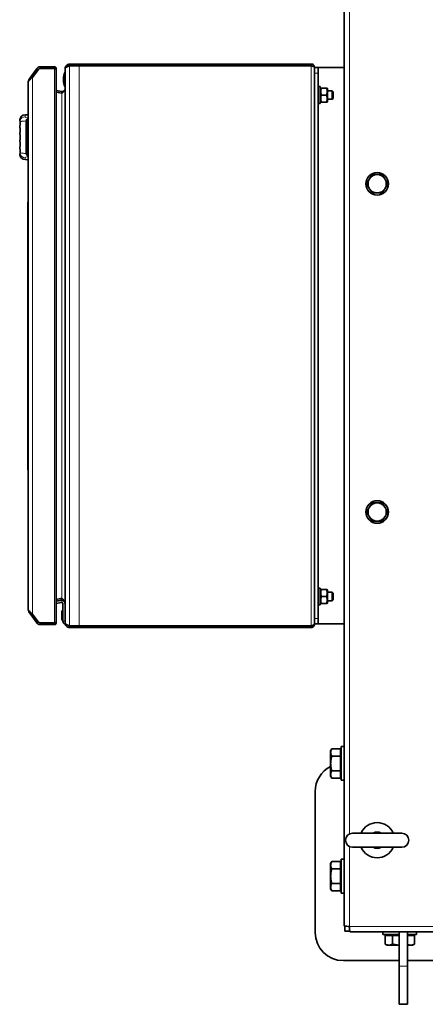
# Model space of a CAD drawing. Units: millimetres. Extents: x 83 to 8128, y -350 to 5992.
# Drawn here: x 2077 to 2365, y -350 to 349 of the extents above; entities that cross this region are included whole.
import ezdxf

# ---------------------------------------------------------------- set-up
doc = ezdxf.new("R2010")
doc.units = ezdxf.units.MM
doc.layers.add('Widoczne (ISO)', color=1, linetype='Continuous', lineweight=35)
doc.layers.add('Widoczne wąskie (ISO)', color=3, linetype='Continuous', lineweight=9)

msp = doc.modelspace()

# ---------------------------------------------------------------- linework, layer by layer
at = {"layer": 'Widoczne (ISO)'}
for p, q in [((2307.42, -294.43), (2307.42, 992.04)), ((2091.93, 315.37), (2101.96, 315.37)), ((2101.96, 315.37), (2101.96, 314.17)), ((2112.67, 317.31), (2112.67, 316.11)), ((2112.67, 317.31), (2119.47, 317.31)), ((2119.47, 316.11), (2112.67, 316.11)), ((2119.47, 317.31), (2284.07, 317.31)), ((2284.07, 316.11), (2119.47, 316.11)), ((2284.07, 317.31), (2284.07, 316.11)), ((2286.47, 314.91), (2286.47, -80.29)), ((2288.97, 314.81), (2286.47, 314.81)), ((2289.09, 314.81), (2288.97, 314.81)), ((2288.97, 310.81), (2288.97, 314.81)), ((2307.42, 314.81), (2289.09, 314.81)), ((2086.46, 309.94), (2083.84, 306.2)), ((2086.46, 309.94), (2089.31, 314.01)), ((2086.46, 307.85), (2090.29, 313.32)), ((2087.45, 309.25), (2086.46, 309.94)), ((2101.96, 314.17), (2091.93, 314.17)), ((2103.26, 313.28), (2103.26, -78.54)), ((2109.27, 301.31), (2109.27, 311.31)), ((2109.47, 311.31), (2109.27, 311.31)), ((2109.47, 314.11), (2109.47, -79.49)), ((2288.97, 310.81), (2288.97, -76.19)), ((2083.26, 304.36), (2083.26, -69.62)), ((2084.23, 305.92), (2083.84, 306.2)), ((2108.27, 305.56), (2108.27, 307.06)), ((2109.27, 301.31), (2109.47, 301.31)), ((2288.97, 301.31), (2290.57, 301.31)), ((2290.57, 301.31), (2290.57, 289.31)), ((2107.09, 297.77), (2103.26, 298.51)), ((2103.26, 297.33), (2107.09, 296.59)), ((2107.09, 297.77), (2106.87, 296.63)), ((2290.57, 299.76), (2290.89, 300.31)), ((2290.89, 300.31), (2291.34, 300.31)), ((2295.01, 300.31), (2291.34, 300.31)), ((2295.01, 295.31), (2291.34, 295.31)), ((2295.01, 300.31), (2295.45, 300.31)), ((2295.77, 299.76), (2295.45, 300.31)), ((2295.77, 290.86), (2295.77, 299.76)), ((2295.77, 298.31), (2299.06, 298.31)), ((2299.06, 292.31), (2299.06, 298.31)), ((2299.67, 297.69), (2299.06, 298.31)), ((2299.67, 297.69), (2299.67, 292.92)), ((2288.97, 289.31), (2290.57, 289.31)), ((2290.57, 290.86), (2290.89, 290.31)), ((2291.34, 290.31), (2290.89, 290.31)), ((2295.01, 290.31), (2291.34, 290.31)), ((2295.45, 290.31), (2295.01, 290.31)), ((2295.77, 290.86), (2295.45, 290.31)), ((2295.77, 292.31), (2299.06, 292.31)), ((2299.67, 292.92), (2299.06, 292.31)), ((2081.12, 281.3), (2083.26, 281.37)), ((2077.28, 272.81), (2077.28, 272.81)), ((2077.47, 277.25), (2077.47, 277.25)), ((2077.5, 273.72), (2077.5, 273.72)), ((2077.61, 276.4), (2077.61, 276.4)), ((2077.61, 271.43), (2077.59, 271.43)), ((2077.6, 271.37), (2077.61, 271.37)), ((2077.59, 259.32), (2077.59, 259.32)), ((2077.59, 259.32), (2077.61, 259.32)), ((2077.6, 259.37), (2077.6, 259.37)), ((2077.6, 259.37), (2077.61, 259.37)), ((2077.49, 257.02), (2077.49, 257.02)), ((2081.12, 249.45), (2083.26, 249.37)), ((2083.16, 214.32), (2083.16, 219.32)), ((2083.26, 219.32), (2083.16, 219.32)), ((2083.16, 34.32), (2083.16, 214.32)), ((2083.06, 197.4), (2083.06, 194.4)), ((2083.16, 197.4), (2083.06, 197.4)), ((2083.16, 196.36), (2083.06, 196.36)), ((2083.06, 174), (2083.06, 194.4)), ((2083.16, 180.68), (2083.06, 180.68)), ((2083.06, 174), (2083.06, 171.15)), ((2083.16, 173.15), (2083.06, 173.15)), ((2083.06, 171.15), (2083.06, 168.22)), ((2083.16, 169.15), (2083.06, 169.15)), ((2083.06, 166.98), (2083.06, 168.22)), ((2083.16, 167.23), (2083.06, 167.23)), ((2083.06, 165.63), (2083.06, 166.98)), ((2083.06, 164.39), (2083.06, 165.63)), ((2083.06, 164.39), (2083.06, 163.52)), ((2083.06, 162.15), (2083.06, 163.52)), ((2083.06, 161.23), (2083.06, 162.15)), ((2083.16, 161.65), (2083.06, 161.65)), ((2083.06, 161.23), (2083.06, 157.73)), ((2083.16, 158.29), (2083.06, 158.29)), ((2083.06, 157.73), (2083.06, 154.88)), ((2083.16, 156.85), (2083.06, 156.85)), ((2083.16, 155.68), (2083.06, 155.68)), ((2083.06, 147), (2083.06, 154.88)), ((2083.06, 147), (2083.06, 144.15)), ((2083.16, 145.82), (2083.06, 145.82)), ((2083.16, 144.46), (2083.06, 144.46)), ((2083.06, 144.15), (2083.06, 141.22)), ((2083.16, 142.74), (2083.06, 142.74)), ((2083.06, 139.98), (2083.06, 141.22)), ((2083.16, 140.23), (2083.06, 140.23)), ((2083.16, 140.15), (2083.06, 140.15)), ((2083.06, 138.63), (2083.06, 139.98)), ((2083.06, 137.39), (2083.06, 138.63)), ((2083.06, 137.39), (2083.06, 136.83)), ((2083.06, 136.75), (2083.06, 136.83)), ((2083.06, 135.13), (2083.06, 136.75)), ((2083.06, 133.52), (2083.06, 135.13)), ((2083.16, 134.73), (2083.06, 134.73)), ((2083.06, 133.49), (2083.06, 133.52)), ((2083.06, 133.49), (2083.06, 130.73)), ((2083.06, 130.73), (2083.06, 127.88)), ((2083.16, 130.58), (2083.06, 130.58)), ((2083.16, 129.06), (2083.06, 129.06)), ((2083.06, 120), (2083.06, 127.88)), ((2083.06, 120), (2083.06, 117.15)), ((2083.06, 117.15), (2083.06, 114.22)), ((2083.06, 112.98), (2083.06, 114.22)), ((2083.16, 114.22), (2083.06, 114.22)), ((2083.06, 111.63), (2083.06, 112.98)), ((2083.16, 112.98), (2083.06, 112.98)), ((2083.16, 112.32), (2083.06, 112.32)), ((2083.06, 110.39), (2083.06, 111.63)), ((2083.16, 111.63), (2083.06, 111.63)), ((2083.06, 110.39), (2083.06, 109.78)), ((2083.06, 109.72), (2083.06, 109.78)), ((2083.06, 108.16), (2083.06, 109.72)), ((2083.06, 106.68), (2083.06, 108.16)), ((2083.16, 107.97), (2083.06, 107.97)), ((2083.06, 106.47), (2083.06, 106.68)), ((2083.06, 106.47), (2083.06, 103.73)), ((2083.06, 103.73), (2083.06, 100.88)), ((2083.16, 103.58), (2083.06, 103.58)), ((2083.16, 103.44), (2083.06, 103.44)), ((2083.06, 93), (2083.06, 100.88)), ((2083.06, 93), (2083.06, 90.15)), ((2083.16, 92.15), (2083.06, 92.15)), ((2083.06, 90.15), (2083.06, 87.22)), ((2083.16, 88.15), (2083.06, 88.15)), ((2083.06, 85.98), (2083.06, 87.22)), ((2083.16, 86.23), (2083.06, 86.23)), ((2083.06, 84.63), (2083.06, 85.98)), ((2083.06, 83.39), (2083.06, 84.63)), ((2083.06, 83.39), (2083.06, 82.86)), ((2083.06, 80.83), (2083.06, 82.86)), ((2083.06, 79.86), (2083.06, 80.83)), ((2083.16, 80.65), (2083.06, 80.65)), ((2083.06, 79.36), (2083.06, 79.86)), ((2083.06, 79.36), (2083.06, 76.73)), ((2083.06, 76.73), (2083.06, 73.88)), ((2083.06, 53.35), (2083.06, 73.88)), ((2083.16, 67.07), (2083.06, 67.07)), ((2083.16, 63.62), (2083.06, 63.62)), ((2083.16, 62.07), (2083.06, 62.07)), ((2083.06, 53.35), (2083.06, 50.35)), ((2083.16, 53.35), (2083.06, 53.35)), ((2083.16, 50.35), (2083.06, 50.35)), ((2083.16, 29.32), (2083.16, 34.32)), ((2083.16, 29.32), (2083.26, 29.32)), ((2288.97, -54.69), (2290.57, -54.69)), ((2290.57, -54.69), (2290.57, -66.69)), ((2290.57, -56.24), (2290.89, -55.69)), ((2290.89, -55.69), (2291.34, -55.69)), ((2295.01, -55.69), (2291.34, -55.69)), ((2295.01, -55.69), (2295.45, -55.69)), ((2295.77, -56.24), (2295.45, -55.69)), ((2107.09, -61.98), (2103.26, -62.72)), ((2106.87, -62.02), (2107.09, -63.16)), ((2295.01, -60.69), (2291.34, -60.69)), ((2295.77, -65.14), (2295.77, -56.24)), ((2295.77, -57.69), (2299.06, -57.69)), ((2299.06, -63.69), (2299.06, -57.69)), ((2299.67, -58.31), (2299.06, -57.69)), ((2299.67, -58.31), (2299.67, -63.08)), ((2103.26, -63.9), (2107.09, -63.16)), ((2106.5, -63.45), (2103.26, -64.08)), ((2106.78, -64.93), (2103.26, -65.61)), ((2107.97, -78.19), (2107.97, -65.91)), ((2288.97, -66.69), (2290.57, -66.69)), ((2290.57, -65.14), (2290.89, -65.69)), ((2291.34, -65.69), (2290.89, -65.69)), ((2295.01, -65.69), (2291.34, -65.69)), ((2295.45, -65.69), (2295.01, -65.69)), ((2295.77, -65.14), (2295.45, -65.69)), ((2295.77, -63.69), (2299.06, -63.69)), ((2299.67, -63.08), (2299.06, -63.69)), ((2083.84, -71.46), (2084.23, -71.18)), ((2083.84, -71.46), (2086.46, -75.2)), ((2090.29, -78.58), (2086.46, -73.11)), ((2086.46, -75.2), (2087.45, -74.51)), ((2089.31, -79.26), (2086.46, -75.2)), ((2107.27, -71.07), (2107.27, -70.91)), ((2107.27, -71.07), (2107.29, -71.07)), ((2107.27, -76.81), (2107.27, -71.07)), ((2107.27, -76.81), (2107.62, -76.81)), ((2107.29, -71.07), (2107.62, -71.07)), ((2107.56, -70.68), (2107.42, -70.72)), ((2107.44, -71.07), (2107.44, -70.91)), ((2107.56, -70.68), (2107.97, -70.56)), ((2107.62, -71.07), (2107.62, -76.81)), ((2288.97, -80.19), (2288.97, -76.19)), ((2091.93, -79.43), (2101.96, -79.43)), ((2101.96, -80.63), (2091.93, -80.63)), ((2101.96, -79.43), (2101.96, -80.63)), ((2107.77, -78.12), (2107.77, -78.12)), ((2107.77, -78.12), (2107.77, -78.12)), ((2107.89, -77.99), (2107.97, -78.09)), ((2107.97, -78.39), (2107.97, -78.19)), ((2107.97, -78.37), (2107.97, -78.37)), ((2108.97, -80.19), (2109.47, -80.19)), ((2109.47, -79.49), (2109.47, -80.19)), ((2112.67, -82.69), (2112.67, -81.49)), ((2119.47, -81.49), (2112.67, -81.49)), ((2112.67, -82.69), (2119.47, -82.69)), ((2284.07, -81.49), (2119.47, -81.49)), ((2119.47, -82.69), (2284.07, -82.69)), ((2284.07, -81.49), (2284.07, -82.69)), ((2288.97, -80.19), (2286.47, -80.19)), ((2289.09, -80.19), (2288.97, -80.19)), ((2307.42, -80.19), (2289.09, -80.19)), ((2305.42, -191.19), (2305.42, -167.19)), ((2307.42, -167.19), (2305.42, -167.19)), ((2297.92, -170.19), (2298.73, -168.8)), ((2297.92, -170.19), (2297.92, -171.4)), ((2297.92, -171.4), (2297.92, -179.19)), ((2304.82, -168.8), (2298.73, -168.8)), ((2304.82, -174), (2298.73, -174)), ((2304.82, -168.8), (2304.82, -174)), ((2304.82, -170.88), (2305.42, -170.88)), ((2304.82, -174), (2304.82, -184.39)), ((2297.92, -179.19), (2297.92, -186.99)), ((2297.92, -186.99), (2297.92, -188.19)), ((2297.92, -188.19), (2298.73, -189.59)), ((2304.82, -184.39), (2298.73, -184.39)), ((2304.82, -184.39), (2304.82, -189.59)), ((2304.82, -187.51), (2305.42, -187.51)), ((2304.82, -189.59), (2298.73, -189.59)), ((2307.42, -191.19), (2305.42, -191.19)), ((2286.92, -299.19), (2286.92, -199.19)), ((2348.42, -228.69), (2313.42, -228.69)), ((2313.42, -238.69), (2348.42, -238.69)), ((2297.92, -250.19), (2298.73, -248.8)), ((2297.92, -250.19), (2297.92, -251.4)), ((2297.92, -251.4), (2297.92, -259.19)), ((2304.82, -248.8), (2298.73, -248.8)), ((2304.82, -248.8), (2304.82, -254)), ((2304.82, -250.88), (2305.42, -250.88)), ((2305.42, -271.19), (2305.42, -247.19)), ((2307.42, -247.19), (2305.42, -247.19)), ((2304.82, -254), (2298.73, -254)), ((2304.82, -254), (2304.82, -264.39)), ((2297.92, -259.19), (2297.92, -266.99)), ((2304.82, -264.39), (2298.73, -264.39)), ((2304.82, -264.39), (2304.82, -269.59)), ((2297.92, -266.99), (2297.92, -268.19)), ((2297.92, -268.19), (2298.73, -269.59)), ((2304.82, -269.59), (2298.73, -269.59)), ((2304.82, -267.51), (2305.42, -267.51)), ((2307.42, -271.19), (2305.42, -271.19)), ((2307.92, -298.19), (2307.92, -294.6)), ((2311.52, -298.19), (2307.92, -298.19)), ((3598.15, -298.69), (2311.69, -298.69)), ((2334.92, -298.69), (2334.92, -300.69)), ((2346.42, -298.69), (2346.42, -323.19)), ((2352.42, -323.19), (2352.42, -298.69)), ((2358.92, -298.69), (2358.92, -300.69)), ((2346.42, -300.69), (2334.92, -300.69)), ((2336.53, -301.3), (2336.53, -307.39)), ((2336.53, -301.3), (2341.73, -301.3)), ((2337.92, -308.2), (2336.53, -307.39)), ((2338.61, -301.3), (2338.61, -300.69)), ((2341.73, -301.3), (2341.73, -307.39)), ((2341.73, -301.3), (2346.42, -301.3)), ((2358.92, -300.69), (2352.42, -300.69)), ((2352.42, -301.3), (2357.31, -301.3)), ((2355.24, -301.3), (2355.24, -300.69)), ((2355.92, -308.2), (2357.31, -307.39)), ((2357.31, -301.3), (2357.31, -307.39)), ((2337.92, -308.2), (2339.13, -308.2)), ((2339.13, -308.2), (2346.42, -308.2)), ((2352.42, -308.2), (2354.72, -308.2)), ((2354.72, -308.2), (2355.92, -308.2)), ((2346.42, -319.19), (2306.92, -319.19)), ((2395.89, -319.19), (2352.42, -319.19)), ((2346.42, -350.19), (2346.42, -323.19)), ((2352.42, -323.19), (2352.42, -350.19)), ((2346.42, -350.19), (2352.42, -350.19))]:
    msp.add_line(p, q, dxfattribs=at)
for centre in [(2330.92, 232.31), (2330.92, -0.69)]:
    msp.add_circle(centre, 8, dxfattribs=at)
for centre, radius, start, end in [((2091.93, 312.17), 3.2, 90, 145), ((2091.93, 312.17), 2, 90, 145), ((2120.99, 306.31), 12.74, 156.89367, 176.62529), ((2120.99, 306.31), 12.74, 183.37471, 203.10633), ((2081.26, 277.3), 4, 92, 172.40466), ((2077.47, 272.87), 0.2, 162.27738, 178.82821), ((2081.26, 253.44), 4, 187.59552, 268), ((2330.92, 232.31), 6.5, 90, 150), ((2330.92, 232.31), 6.5, 30, 90), ((2330.92, 232.31), 6.5, 150, 210), ((2330.92, 232.31), 6.5, 330, 30), ((2330.92, 232.31), 6.5, 210, 270), ((2330.92, 232.31), 6.5, 270, 330), ((2330.92, -0.69), 6.5, 150, 210), ((2330.92, -0.69), 6.5, 90, 150), ((2330.92, -0.69), 6.5, 30, 90), ((2330.92, -0.69), 6.5, 330, 30), ((2330.92, -0.69), 6.5, 210, 270), ((2330.92, -0.69), 6.5, 270, 330), ((2106.97, -65.91), 2.5, 0, 101), ((2106.97, -65.91), 1, 0, 101), ((2091.93, -77.43), 3.2, 215, 270), ((2091.93, -77.43), 2, 215, 270), ((2306.92, -199.19), 20, 116.744, 180), ((2330.92, -233.69), 12.5, 23.57818, 156.42182), ((2313.42, -233.69), 5, 90, 270), ((2330.92, -233.69), 5.8, 59.61671, 120.38329), ((2348.42, -233.69), 5, 270, 90), ((2330.92, -233.69), 12.5, 203.57818, 336.42182), ((2330.92, -233.69), 5.8, 239.61671, 300.38329), ((2306.92, -299.19), 20, 180, 270)]:
    msp.add_arc(centre, radius, start, end, dxfattribs=at)
for centre, major_axis, ratio, start_param, end_param in [((2107.47, -70.91), (-0.055, 0.192), 0.136083, 0, 0.407245), ((2107.47, -70.91), (-0.055, 0.192), 0.136083, 0.407245, 1.531935), ((2107.67, -71.07), (-0.11, 0.385), 0.136083, 0.304077, 1.531935), ((2107.67, -71.07), (-0.11, 0.385), 0.136083, 0, 0.304077), ((2107.92, -77.99), (-0.151, -0.132), 0.093659, 4.819021, 6.283182), ((2108.07, -77.86), (-0.301, -0.263), 0.093659, 4.953643, 6.14856)]:
    msp.add_ellipse(centre, major_axis=major_axis, ratio=ratio, start_param=start_param, end_param=end_param, dxfattribs=at)
for points, knots in [([(2101.96, 315.37), (2102.31, 315.37), (2102.65, 315.23), (2102.89, 314.98), (2103.26, 314.61), (2103.36, 314), (2103.14, 313.53)], [0, 0, 0, 0, 0.2482575, 0.2482575, 0.2482575, 0.6283748, 0.6283748, 0.6283748, 0.6283748]), ([(2111.26, 315.52), (2111.45, 315.71), (2111.89, 316), (2112.41, 316.11), (2112.67, 316.11)], [0.5023886, 0.5023886, 0.5023886, 0.5023886, 0.75, 1, 1, 1, 1]), ([(2284.07, 316.11), (2284.28, 316.11), (2284.53, 316.04), (2284.74, 315.9), (2284.77, 315.88)], [0, 0, 0, 0, 0.3333333, 0.3978331, 0.3978331, 0.3978331, 0.3978331]), ([(2103.25, 313.28), (2103.26, 313.36), (2103.22, 313.45), (2103.14, 313.53), (2103.07, 313.6), (2102.99, 313.66), (2102.89, 313.72), (2102.65, 313.87), (2102.3, 314.02), (2101.96, 314.17)], [0.5014457, 0.5014457, 0.5014457, 0.5014457, 0.6418099, 0.6418099, 0.6418099, 0.7468473, 0.7468473, 0.7468473, 1, 1, 1, 1]), ([(2077.27, 272.88), (2077.27, 272.87), (2077.27, 272.85), (2077.28, 272.82), (2077.28, 272.81)], [0.4618632, 0.4618632, 0.4618632, 0.4618632, 0.6666667, 1, 1, 1, 1]), ([(2077.6, 276.34), (2077.63, 276.09), (2077.68, 275.53), (2077.64, 274.64), (2077.53, 273.89), (2077.42, 273.4), (2077.32, 273.07), (2077.29, 272.96), (2077.28, 272.93)], [0, 0, 0, 0, 0.25, 0.5, 0.625, 0.75, 0.875, 1, 1, 1, 1]), ([(2077.28, 272.81), (2077.31, 272.73), (2077.46, 272.25), (2077.67, 271.06), (2077.66, 269.84), (2077.55, 268.92), (2077.37, 268.21), (2077.3, 267.98), (2077.28, 267.93)], [0, 0, 0, 0, 0.25, 0.5, 0.625, 0.75, 0.875, 1, 1, 1, 1]), ([(2077.3, 277.74), (2077.3, 277.74), (2077.3, 277.74), (2077.3, 277.74), (2077.3, 277.74), (2077.3, 277.74), (2077.3, 277.74), (2077.3, 277.74), (2077.3, 277.74), (2077.3, 277.74), (2077.3, 277.74), (2077.3, 277.74), (2077.3, 277.74), (2077.3, 277.74), (2077.3, 277.74), (2077.3, 277.74), (2077.3, 277.74), (2077.3, 277.76), (2077.29, 277.8), (2077.3, 277.83)], [0, 0, 0, 0, 0.0528078, 0.0528078, 0.0792028, 0.0792028, 0.092396, 0.092396, 0.0989909, 0.0989909, 0.1022897, 0.1022897, 0.1039485, 0.1039485, 0.104818, 0.104818, 0.1054588, 0.1054588, 0.1138572, 0.1138572, 0.1138572, 0.1138572]), ([(2077.3, 277.74), (2077.3, 277.74), (2077.3, 277.74), (2077.31, 277.72), (2077.33, 277.65)], [0.4999982, 0.4999982, 0.4999982, 0.4999982, 0.5, 0.7293169, 0.7293169, 0.7293169, 0.7293169]), ([(2077.51, 277.08), (2077.51, 277.08), (2077.51, 277.08), (2077.51, 277.08), (2077.51, 277.08)], [0.331174911, 0.331174911, 0.331174911, 0.331174911, 0.333333333, 0.333409746, 0.333409746, 0.333409746, 0.333409746]), ([(2077.4, 262.39), (2077.38, 262.47), (2077.33, 262.65), (2077.3, 262.76), (2077.28, 262.81)], [0.1718058, 0.1718058, 0.1718058, 0.1718058, 0.5, 0.9999901, 0.9999901, 0.9999901, 0.9999901]), ([(2077.32, 258.02), (2077.33, 258.08), (2077.39, 258.3), (2077.5, 258.75), (2077.6, 259.32), (2077.68, 260.19), (2077.65, 261), (2077.57, 261.64), (2077.5, 261.97), (2077.47, 262.1)], [0.070896, 0.070896, 0.070896, 0.070896, 0.1428571, 0.2857143, 0.4285714, 0.5714286, 0.7142857, 0.8571429, 0.9583372, 0.9583372, 0.9583372, 0.9583372]), ([(2077.27, 257.87), (2077.27, 257.88), (2077.27, 257.9), (2077.28, 257.92), (2077.28, 257.93)], [0.4738034, 0.4738034, 0.4738034, 0.4738034, 0.6666667, 0.9999992, 0.9999992, 0.9999992, 0.9999992]), ([(2077.28, 257.81), (2077.28, 257.82), (2077.27, 257.84), (2077.27, 257.86), (2077.27, 257.87)], [0, 0, 0, 0, 0.3333333, 0.4673293, 0.4673293, 0.4673293, 0.4673293]), ([(2077.3, 252.92), (2077.29, 252.94), (2077.29, 252.96), (2077.3, 252.99), (2077.3, 252.99), (2077.3, 253), (2077.3, 253), (2077.3, 253), (2077.3, 253), (2077.3, 253), (2077.3, 253), (2077.3, 253), (2077.3, 253), (2077.3, 253), (2077.3, 253), (2077.3, 253), (2077.3, 253), (2077.3, 253), (2077.3, 253), (2077.3, 253), (2077.3, 253), (2077.3, 253), (2077.3, 253), (2077.3, 253), (2077.3, 253), (2077.3, 253), (2077.3, 253), (2077.3, 253), (2077.31, 253.01), (2077.31, 253.02), (2077.32, 253.04), (2077.33, 253.1), (2077.34, 253.13), (2077.36, 253.18)], [0, 0, 0, 0, 0.0064765, 0.0064765, 0.0080486, 0.0080486, 0.0082351, 0.0082351, 0.0083754, 0.0083754, 0.0084557, 0.0084557, 0.0085365, 0.0085365, 0.0087006, 0.0087006, 0.0090224, 0.0090224, 0.0095889, 0.0095889, 0.0112875, 0.0112875, 0.0163831, 0.0163831, 0.03167, 0.03167, 0.0775305, 0.0775305, 0.2151124, 0.2151124, 0.6278729, 0.6278729, 0.9005933, 0.9005933, 0.9005933, 0.9005933]), ([(2077.31, 253.01), (2077.31, 253.01), (2077.31, 253.01), (2077.31, 253.01), (2077.31, 253.01), (2077.31, 253.01), (2077.3, 253.01), (2077.3, 253), (2077.3, 253), (2077.3, 253), (2077.3, 253), (2077.3, 253), (2077.3, 253), (2077.3, 253), (2077.3, 253), (2077.3, 253), (2077.3, 253), (2077.3, 253), (2077.3, 253), (2077.3, 253), (2077.3, 253), (2077.3, 253), (2077.3, 253), (2077.3, 253), (2077.3, 253), (2077.3, 253), (2077.3, 253), (2077.3, 253)], [0, 0, 0, 0, 0.000027, 0.000027, 0.0000811, 0.0000811, 0.0003017, 0.0003017, 0.0004121, 0.0004121, 0.0005215, 0.0005215, 0.0006298, 0.0006298, 0.0010629, 0.0010629, 0.0019277, 0.0019277, 0.0036574, 0.0036574, 0.0071167, 0.0071167, 0.0096746, 0.0096746, 0.0347909, 0.0347909, 0.1039767, 0.1039767, 0.1039767, 0.1039767]), ([(2077.32, 257.72), (2077.33, 257.68), (2077.36, 257.54), (2077.4, 257.4), (2077.42, 257.3)], [0.289363, 0.289363, 0.289363, 0.289363, 0.5, 0.8845475, 0.8845475, 0.8845475, 0.8845475]), ([(2077.47, 257.11), (2077.5, 256.99), (2077.56, 256.7), (2077.63, 256.14), (2077.67, 255.49), (2077.66, 254.93), (2077.62, 254.57), (2077.6, 254.4)], [0.0454734, 0.0454734, 0.0454734, 0.0454734, 0.2, 0.4, 0.6, 0.8, 1, 1, 1, 1]), ([(2077.67, 255.28), (2077.67, 255.21), (2077.67, 254.91), (2077.64, 254.58), (2077.61, 254.35)], [0.7761588, 0.7761588, 0.7761588, 0.7761588, 0.8333333, 0.9999906, 0.9999906, 0.9999906, 0.9999906]), ([(2101.96, -79.43), (2102.31, -79.28), (2102.65, -79.13), (2102.89, -78.98), (2103.12, -78.83), (2103.25, -78.68), (2103.25, -78.54)], [0, 0, 0, 0, 0.2482575, 0.2482575, 0.2482575, 0.4920557, 0.4920557, 0.4920557, 0.4920557]), ([(2103.14, -78.78), (2103.29, -79.13), (2103.3, -79.55), (2103.14, -79.89), (2103.07, -80.02), (2102.99, -80.14), (2102.89, -80.24), (2102.65, -80.49), (2102.3, -80.63), (2101.96, -80.63)], [0.3655735, 0.3655735, 0.3655735, 0.3655735, 0.6418099, 0.6418099, 0.6418099, 0.7468473, 0.7468473, 0.7468473, 1, 1, 1, 1]), ([(2107.5, -77.72), (2107.48, -77.7), (2107.47, -77.67), (2107.44, -77.61), (2107.43, -77.58), (2107.4, -77.52), (2107.39, -77.49), (2107.37, -77.43), (2107.36, -77.4), (2107.34, -77.33), (2107.33, -77.3), (2107.33, -77.27)], [1.0902797, 1.0902797, 1.0902797, 1.0902797, 1.1391362, 1.1391362, 1.1879927, 1.1879927, 1.2368492, 1.2368492, 1.2857057, 1.2857057, 1.3345623, 1.3345623, 1.3345623, 1.3345623]), ([(2107.5, -77.72), (2107.5, -77.73), (2107.57, -77.87), (2107.66, -78), (2107.77, -78.12)], [0.663271, 0.663271, 0.663271, 0.663271, 0.6666667, 0.9996773, 0.9996773, 0.9996773, 0.9996773]), ([(2107.76, -78.11), (2107.74, -78.09), (2107.72, -78.06), (2107.68, -78.01), (2107.66, -77.99), (2107.62, -77.94), (2107.6, -77.91), (2107.57, -77.86), (2107.55, -77.83), (2107.52, -77.78), (2107.51, -77.75), (2107.5, -77.72)], [0.8533488, 0.8533488, 0.8533488, 0.8533488, 0.9015032, 0.9015032, 0.9496576, 0.9496576, 0.997812, 0.997812, 1.0459664, 1.0459664, 1.0903614, 1.0903614, 1.0903614, 1.0903614]), ([(2112.67, -81.49), (2112.41, -81.49), (2111.89, -81.39), (2111.45, -81.1), (2111.26, -80.91)], [0, 0, 0, 0, 0.25, 0.497618, 0.497618, 0.497618, 0.497618]), ([(2284.77, -81.27), (2284.74, -81.29), (2284.53, -81.43), (2284.28, -81.49), (2284.07, -81.49)], [0.6021732, 0.6021732, 0.6021732, 0.6021732, 0.6666667, 1, 1, 1, 1]), ([(2311.17, -294.94), (2309.96, -294.84), (2308.76, -294.73), (2308.08, -294.63), (2307.65, -294.56), (2307.42, -294.49), (2307.42, -294.43)], [0, 0, 0, 0, 0.970635, 0.970635, 0.970635, 1.570796, 1.570796, 1.570796, 1.570796]), ([(2311.69, -298.69), (2311.58, -298.69), (2311.48, -298.06), (2311.37, -297.06), (2311.3, -296.44), (2311.24, -295.7), (2311.17, -294.94)], [0, 0, 0, 0, 0.970635, 0.970635, 0.970635, 1.570796, 1.570796, 1.570796, 1.570796])]:
    msp.add_open_spline(points, degree=3, knots=knots, dxfattribs=at)
for points in [[(2112.67, 317.31), (2112.25, 317.31), (2111.42, 317.14), (2110.35, 316.43), (2109.64, 315.36), (2109.47, 314.52), (2109.47, 314.11)], [(2109.47, 314.11), (2109.47, 314.27), (2109.64, 314.61), (2110.35, 315.11), (2111.42, 315.61), (2112.25, 315.94), (2112.67, 316.11)], [(2286.47, 314.91), (2286.47, 315.22), (2286.35, 315.85), (2285.81, 316.65), (2285.01, 317.18), (2284.39, 317.31), (2284.07, 317.31)], [(2284.07, 316.11), (2284.39, 316.01), (2285.01, 315.81), (2285.81, 315.51), (2286.35, 315.21), (2286.47, 315.01), (2286.47, 314.91)], [(2083.84, 305.45), (2084.04, 305.72), (2084.52, 306.25), (2085.44, 307.05), (2086.12, 307.58), (2086.46, 307.85)], [(2090.29, 313.32), (2090.5, 313.59), (2090.97, 314.01), (2091.59, 314.16), (2091.93, 314.17)], [(2101.96, 314.17), (2101.99, 314.17), (2102.02, 314.16), (2102.04, 314.14)], [(2083.84, 306.2), (2083.72, 306.02), (2083.5, 305.64), (2083.31, 305.01), (2083.26, 304.58), (2083.26, 304.36)], [(2083.26, 304.36), (2083.26, 304.48), (2083.31, 304.73), (2083.5, 305.09), (2083.72, 305.33), (2083.84, 305.45)], [(2109.47, 299.73), (2109.47, 299.44), (2109.34, 298.85), (2108.79, 298.14), (2107.98, 297.73), (2107.38, 297.71), (2107.09, 297.77)], [(2107.09, 296.59), (2107.38, 296.85), (2107.98, 297.38), (2108.79, 298.16), (2109.34, 298.95), (2109.47, 299.47), (2109.47, 299.73)], [(2077.27, 272.88), (2077.29, 272.83), (2077.35, 272.66), (2077.51, 272.04), (2077.63, 271.37), (2077.69, 270.37), (2077.64, 269.46), (2077.5, 268.66), (2077.35, 268.11), (2077.29, 267.93), (2077.27, 267.87)], [(2077.3, 277.83), (2077.3, 277.83), (2077.3, 277.83), (2077.3, 277.83)], [(2077.46, 277.15), (2077.4, 277.42), (2077.36, 277.57), (2077.33, 277.65)], [(2077.36, 277.57), (2077.35, 277.6), (2077.34, 277.63), (2077.33, 277.65)], [(2077.36, 277.57), (2077.38, 277.48), (2077.42, 277.35), (2077.46, 277.15)], [(2077.44, 273.5), (2077.44, 273.51), (2077.45, 273.53), (2077.45, 273.54)], [(2077.45, 273.54), (2077.45, 273.55), (2077.45, 273.56), (2077.46, 273.57)], [(2077.46, 277.15), (2077.47, 277.1), (2077.51, 276.95), (2077.57, 276.6), (2077.6, 276.34)], [(2077.56, 274.07), (2077.56, 274.08), (2077.56, 274.08), (2077.56, 274.08)], [(2077.61, 276.4), (2077.61, 276.4), (2077.61, 276.4), (2077.61, 276.4)], [(2077.67, 275.52), (2077.67, 275.52), (2077.67, 275.53), (2077.67, 275.53)], [(2077.28, 267.81), (2077.28, 267.82), (2077.27, 267.85), (2077.27, 267.89), (2077.28, 267.92), (2077.28, 267.93)], [(2077.27, 267.87), (2077.29, 267.82), (2077.36, 267.62), (2077.51, 267.01), (2077.64, 266.23), (2077.69, 265.32), (2077.63, 264.42), (2077.5, 263.67), (2077.35, 263.1), (2077.29, 262.92), (2077.27, 262.87)], [(2077.28, 267.81), (2077.31, 267.72), (2077.51, 267.13), (2077.74, 265.37), (2077.51, 263.61), (2077.31, 263.02), (2077.28, 262.93)], [(2077.43, 268.45), (2077.43, 268.47), (2077.44, 268.48), (2077.44, 268.5)], [(2077.44, 268.5), (2077.44, 268.51), (2077.45, 268.53), (2077.45, 268.55)], [(2077.28, 262.81), (2077.28, 262.82), (2077.27, 262.85), (2077.27, 262.89), (2077.28, 262.92), (2077.28, 262.93)], [(2077.27, 262.87), (2077.29, 262.83), (2077.33, 262.69), (2077.4, 262.42), (2077.44, 262.25)], [(2077.44, 262.25), (2077.48, 262.08), (2077.57, 261.7), (2077.66, 260.95), (2077.68, 260.12), (2077.61, 259.25), (2077.51, 258.72), (2077.37, 258.15), (2077.3, 257.94), (2077.28, 257.87)], [(2077.6, 259.37), (2077.6, 259.37), (2077.61, 259.37), (2077.61, 259.37)], [(2077.61, 259.32), (2077.61, 259.33), (2077.61, 259.35), (2077.61, 259.37)], [(2077.28, 257.87), (2077.29, 257.81), (2077.34, 257.65), (2077.42, 257.37), (2077.45, 257.21)], [(2077.33, 253.09), (2077.34, 253.12), (2077.35, 253.14), (2077.36, 253.18)], [(2077.46, 253.6), (2077.42, 253.4), (2077.38, 253.26), (2077.36, 253.18)], [(2077.36, 253.18), (2077.38, 253.27), (2077.42, 253.39), (2077.46, 253.59)], [(2077.45, 257.21), (2077.49, 257.07), (2077.55, 256.77), (2077.64, 256.13), (2077.68, 255.46), (2077.67, 254.88), (2077.63, 254.52), (2077.61, 254.35)], [(2077.6, 254.4), (2077.57, 254.14), (2077.51, 253.8), (2077.47, 253.64), (2077.46, 253.6)], [(2077.55, 256.75), (2077.56, 256.68), (2077.57, 256.6), (2077.59, 256.53)], [(2077.6, 254.4), (2077.6, 254.39), (2077.6, 254.37), (2077.61, 254.35)], [(2077.61, 254.35), (2077.6, 254.37), (2077.6, 254.39), (2077.6, 254.4)], [(2109.47, -65.12), (2109.47, -64.86), (2109.34, -64.34), (2108.79, -63.55), (2107.98, -62.77), (2107.38, -62.24), (2107.09, -61.98)], [(2083.84, -70.71), (2083.72, -70.59), (2083.5, -70.35), (2083.31, -69.98), (2083.26, -69.74), (2083.26, -69.62)], [(2083.26, -69.62), (2083.26, -69.84), (2083.31, -70.27), (2083.5, -70.9), (2083.72, -71.28), (2083.84, -71.46)], [(2107.09, -63.16), (2107.38, -63.1), (2107.98, -63.12), (2108.79, -63.53), (2109.34, -64.24), (2109.47, -64.83), (2109.47, -65.12)], [(2086.46, -73.11), (2086.12, -72.84), (2085.44, -72.31), (2084.52, -71.51), (2084.04, -70.98), (2083.84, -70.71)], [(2107.27, -76.81), (2107.27, -76.96), (2107.29, -77.12), (2107.33, -77.27)], [(2107.27, -76.81), (2107.27, -76.96), (2107.29, -77.12), (2107.33, -77.27)], [(2091.93, -79.43), (2091.59, -79.42), (2090.97, -79.27), (2090.5, -78.85), (2090.29, -78.58)], [(2102.04, -79.4), (2102.02, -79.42), (2101.99, -79.43), (2101.96, -79.43)], [(2107.77, -78.12), (2107.84, -78.2), (2107.9, -78.29), (2107.97, -78.37)], [(2108.97, -80.19), (2108.97, -80.19), (2108.9, -80.15), (2108.64, -79.95), (2108.34, -79.63), (2108.04, -79.06), (2107.97, -78.62), (2107.97, -78.39)], [(2112.67, -81.49), (2112.25, -81.33), (2111.42, -80.99), (2110.35, -80.49), (2109.64, -79.99), (2109.47, -79.66), (2109.47, -79.49)], [(2109.47, -79.49), (2109.47, -79.91), (2109.64, -80.75), (2110.35, -81.82), (2111.42, -82.53), (2112.25, -82.69), (2112.67, -82.69)], [(2284.07, -82.69), (2284.39, -82.69), (2285.01, -82.57), (2285.81, -82.04), (2286.35, -81.24), (2286.47, -80.61), (2286.47, -80.29)], [(2286.47, -80.29), (2286.47, -80.39), (2286.35, -80.59), (2285.81, -80.89), (2285.01, -81.19), (2284.39, -81.39), (2284.07, -81.49)]]:
    msp.add_open_spline(points, degree=3, dxfattribs=at)
for points, weights in [([(2291.34, 300.31), (2290.5, 297.81), (2291.34, 295.31)], [1, 1.15470053838, 1]), ([(2291.34, 295.31), (2290.5, 292.81), (2291.34, 290.31)], [1, 1.15470053838, 1]), ([(2295.01, 295.31), (2295.84, 297.81), (2295.01, 300.31)], [1, 1.15470053838, 1]), ([(2295.01, 290.31), (2295.84, 292.81), (2295.01, 295.31)], [1, 1.15470053838, 1]), ([(2325.29, 235.56), (2326.16, 237.06), (2327.17, 238.81)], [1, 1.0379548493, 1]), ([(2327.17, 238.81), (2329.18, 238.81), (2330.92, 238.81)], [1, 1.0379548493, 1]), ([(2330.92, 238.81), (2332.66, 238.81), (2334.68, 238.81)], [1, 1.0379548493, 1]), ([(2334.68, 238.81), (2335.68, 237.06), (2336.55, 235.56)], [1, 1.0379548493, 1]), ([(2323.42, 232.31), (2324.42, 234.05), (2325.29, 235.56)], [1, 1.0379548493, 1]), ([(2325.29, 229.06), (2324.42, 230.56), (2323.42, 232.31)], [1, 1.0379548493, 1]), ([(2336.55, 235.56), (2337.42, 234.05), (2338.43, 232.31)], [1, 1.0379548493, 1]), ([(2338.43, 232.31), (2337.42, 230.56), (2336.55, 229.06)], [1, 1.0379548493, 1]), ([(2327.17, 225.81), (2326.16, 227.55), (2325.29, 229.06)], [1, 1.0379548493, 1]), ([(2330.92, 225.81), (2329.18, 225.81), (2327.17, 225.81)], [1, 1.0379548493, 1]), ([(2334.68, 225.81), (2332.66, 225.81), (2330.92, 225.81)], [1, 1.0379548493, 1]), ([(2336.55, 229.06), (2335.68, 227.55), (2334.68, 225.81)], [1, 1.0379548493, 1]), ([(2323.42, -0.69), (2324.42, 1.05), (2325.29, 2.56)], [1, 1.0379548493, 1]), ([(2325.29, 2.56), (2326.16, 4.06), (2327.17, 5.81)], [1, 1.0379548493, 1]), ([(2327.17, 5.81), (2329.18, 5.81), (2330.92, 5.81)], [1, 1.0379548493, 1]), ([(2330.92, 5.81), (2332.66, 5.81), (2334.68, 5.81)], [1, 1.0379548493, 1]), ([(2334.68, 5.81), (2335.68, 4.06), (2336.55, 2.56)], [1, 1.0379548493, 1]), ([(2336.55, 2.56), (2337.42, 1.05), (2338.43, -0.69)], [1, 1.0379548493, 1]), ([(2325.29, -3.94), (2324.42, -2.44), (2323.42, -0.69)], [1, 1.0379548493, 1]), ([(2327.17, -7.19), (2326.16, -5.45), (2325.29, -3.94)], [1, 1.0379548493, 1]), ([(2336.55, -3.94), (2335.68, -5.45), (2334.68, -7.19)], [1, 1.0379548493, 1]), ([(2338.43, -0.69), (2337.42, -2.44), (2336.55, -3.94)], [1, 1.0379548493, 1]), ([(2330.92, -7.19), (2329.18, -7.19), (2327.17, -7.19)], [1, 1.0379548493, 1]), ([(2334.68, -7.19), (2332.66, -7.19), (2330.92, -7.19)], [1, 1.0379548493, 1]), ([(2291.34, -55.69), (2290.5, -58.19), (2291.34, -60.69)], [1, 1.15470053838, 1]), ([(2295.01, -60.69), (2295.84, -58.19), (2295.01, -55.69)], [1, 1.15470053838, 1]), ([(2291.34, -60.69), (2290.5, -63.19), (2291.34, -65.69)], [1, 1.15470053838, 1]), ([(2295.01, -65.69), (2295.84, -63.19), (2295.01, -60.69)], [1, 1.15470053838, 1]), ([(2298.73, -168.8), (2297.92, -170.19), (2297.92, -171.4)], [1, 1.0379548493, 1]), ([(2297.92, -171.4), (2297.92, -172.61), (2298.73, -174)], [1, 1.0379548493, 1]), ([(2298.73, -174), (2297.92, -176.78), (2297.92, -179.19)], [1, 1.0379548493, 1]), ([(2297.92, -179.19), (2297.92, -181.61), (2298.73, -184.39)], [1, 1.0379548493, 1]), ([(2298.73, -184.39), (2297.92, -185.78), (2297.92, -186.99)], [1, 1.0379548493, 1]), ([(2297.92, -186.99), (2297.92, -188.19), (2298.73, -189.59)], [1, 1.0379548493, 1]), ([(2298.73, -248.8), (2297.92, -250.19), (2297.92, -251.4)], [1, 1.0379548493, 1]), ([(2297.92, -251.4), (2297.92, -252.61), (2298.73, -254)], [1, 1.0379548493, 1]), ([(2298.73, -254), (2297.92, -256.78), (2297.92, -259.19)], [1, 1.0379548493, 1]), ([(2297.92, -259.19), (2297.92, -261.61), (2298.73, -264.39)], [1, 1.0379548493, 1]), ([(2298.73, -264.39), (2297.92, -265.78), (2297.92, -266.99)], [1, 1.0379548493, 1]), ([(2297.92, -266.99), (2297.92, -268.19), (2298.73, -269.59)], [1, 1.0379548493, 1]), ([(2336.53, -307.39), (2337.92, -308.2), (2339.13, -308.2)], [1, 1.0379548493, 1]), ([(2339.13, -308.2), (2340.33, -308.2), (2341.73, -307.39)], [1, 1.0379548493, 1]), ([(2341.73, -307.39), (2344.24, -308.12), (2346.42, -308.19)], [1, 1.03415254098, 1.00684278784]), ([(2352.42, -307.56), (2353.64, -308.2), (2354.72, -308.2)], [1.00725611667, 1.03389185522, 1]), ([(2354.72, -308.2), (2355.92, -308.2), (2357.31, -307.39)], [1, 1.0379548493, 1])]:
    msp.add_rational_spline(points, weights, degree=2, dxfattribs=at)
at = {"layer": 'Widoczne wąskie (ISO)'}
for p, q in [((2311.17, 926.84), (2311.17, -229.23)), ((2091.93, 314.17), (2091.93, 315.37)), ((2112.67, 316.11), (2112.67, -81.49)), ((2119.47, 317.31), (2119.47, 316.11)), ((2119.47, 316.11), (2119.47, -81.49)), ((2284.07, 316.11), (2284.07, -81.49)), ((2289.09, 314.81), (2289.09, 301.31)), ((2086.46, -73.11), (2086.46, 307.85)), ((2090.29, 313.32), (2089.31, 314.01)), ((2101.96, -79.43), (2101.96, 314.17)), ((2288.97, 310.81), (2286.47, 310.81)), ((2107.09, 296.59), (2107.09, -61.98)), ((2289.09, 289.31), (2289.09, -54.69)), ((2081.12, 279.94), (2081.12, 281.3)), ((2081.68, 276.91), (2081.68, 253.83)), ((2082.42, 276.99), (2082.42, 253.75)), ((2077.61, 271.37), (2077.6, 271.37)), ((2081.68, 253.83), (2081.68, 253.83)), ((2081.12, 250.8), (2081.12, 249.45)), ((2289.09, -66.69), (2289.09, -80.19)), ((2107.44, -70.91), (2107.57, -70.88)), ((2107.62, -71.07), (2107.97, -70.96)), ((2288.97, -76.19), (2286.47, -76.19)), ((2089.31, -79.26), (2090.29, -78.58)), ((2091.93, -80.63), (2091.93, -79.43)), ((2109.47, -78.19), (2107.97, -78.19)), ((2119.47, -81.49), (2119.47, -82.69)), ((2311.17, -238.16), (2311.17, -294.94)), ((2311.17, -294.94), (3598.67, -294.94)), ((2346.42, -323.19), (2352.42, -323.19))]:
    msp.add_line(p, q, dxfattribs=at)
for centre, major_axis, ratio, start_param, end_param in [((2081.26, 276), (-4, 0), 0.98424, 4.747296, 5.960593), ((2082.49, 276.06), (-2, 0), 0.465383, 4.747296, 5.130639), ((2081.26, 254.74), (-4, 0), 0.98424, 0.322593, 1.53589), ((2082.49, 254.68), (-2, 0), 0.465383, 1.152559, 1.535892), ((2109.19, -76.81), (0, 1.59), 0.989965, 1.571767, 2.257528), ((2109.22, -76.81), (0, -1.79), 0.989953, 5.43024, 5.437302)]:
    msp.add_ellipse(centre, major_axis=major_axis, ratio=ratio, start_param=start_param, end_param=end_param, dxfattribs=at)
for points in [[(2083.26, 279.1), (2082.57, 279.16), (2081.46, 279.42), (2081.12, 279.77), (2081.12, 279.94)], [(2077.27, 272.88), (2077.29, 272.95), (2077.36, 273.14), (2077.48, 273.61), (2077.6, 274.25), (2077.68, 275.05), (2077.68, 275.67), (2077.64, 276.16), (2077.61, 276.4)], [(2077.43, 277.4), (2077.43, 277.4), (2077.43, 277.4), (2077.43, 277.39)], [(2077.47, 277.25), (2077.46, 277.22), (2077.46, 277.18), (2077.46, 277.15)], [(2077.47, 277.25), (2077.48, 277.22), (2077.5, 277.1), (2077.56, 276.81), (2077.59, 276.55), (2077.61, 276.4)], [(2077.6, 276.34), (2077.6, 276.36), (2077.6, 276.38), (2077.61, 276.4)], [(2077.61, 276.4), (2077.83, 276.5), (2078.46, 276.66), (2079.88, 276.82), (2081.06, 276.88), (2081.68, 276.91)], [(2081.68, 276.91), (2081.71, 277.15), (2081.85, 277.65), (2082.45, 278.29), (2082.99, 278.52), (2083.26, 278.62)], [(2081.91, 277.62), (2081.89, 277.58), (2081.86, 277.54), (2081.85, 277.5)], [(2077.31, 252.95), (2077.31, 252.95), (2077.31, 252.95), (2077.31, 252.95)], [(2077.36, 253.1), (2077.36, 253.1), (2077.36, 253.1), (2077.36, 253.1)], [(2077.47, 253.49), (2077.45, 253.44), (2077.44, 253.39), (2077.43, 253.35)], [(2077.46, 253.6), (2077.46, 253.56), (2077.46, 253.52), (2077.47, 253.49)], [(2081.68, 253.83), (2081.06, 253.86), (2079.88, 253.92), (2078.46, 254.08), (2077.83, 254.24), (2077.61, 254.35)], [(2077.7, 254.31), (2077.72, 254.3), (2077.75, 254.29), (2077.77, 254.28)], [(2081.12, 250.8), (2081.12, 250.97), (2081.46, 251.32), (2082.57, 251.59), (2083.26, 251.65)], [(2081.68, 253.83), (2081.7, 253.56), (2081.88, 253.06), (2082.49, 252.43), (2082.99, 252.21), (2083.26, 252.12)], [(2081.93, 253.09), (2081.93, 253.09), (2081.93, 253.09), (2081.93, 253.09)]]:
    msp.add_open_spline(points, degree=3, dxfattribs=at)
for points, knots in [([(2077.47, 277.25), (2077.43, 277.4), (2077.36, 277.65), (2077.31, 277.79), (2077.3, 277.83), (2077.3, 277.83)], [0.0000158, 0.0000158, 0.0000158, 0.0000158, 0.3333333, 0.6666667, 1, 1, 1, 1]), ([(2078.6, 276.66), (2078.98, 276.72), (2079.44, 276.77), (2079.95, 276.81), (2079.96, 276.81)], [0.3515054, 0.3515054, 0.3515054, 0.3515054, 0.6666667, 0.6716397, 0.6716397, 0.6716397, 0.6716397]), ([(2082.42, 276.99), (2082.42, 277.19), (2082.59, 277.58), (2083.02, 277.79), (2083.26, 277.86)], [0.0000039, 0.0000039, 0.0000039, 0.0000039, 0.5, 1, 1, 1, 1]), ([(2083.26, 277.86), (2083.02, 277.79), (2082.77, 277.67), (2082.61, 277.49), (2082.59, 277.47)], [0, 0, 0, 0, 0.5, 0.5745688, 0.5745688, 0.5745688, 0.5745688]), ([(2077.3, 252.92), (2077.3, 252.91), (2077.31, 252.95), (2077.36, 253.1), (2077.43, 253.34), (2077.47, 253.49)], [0.0000015, 0.0000015, 0.0000015, 0.0000015, 0.3333333, 0.6666667, 0.9999843, 0.9999843, 0.9999843, 0.9999843]), ([(2077.61, 254.35), (2077.59, 254.2), (2077.56, 253.93), (2077.5, 253.64), (2077.48, 253.52), (2077.47, 253.49)], [0, 0, 0, 0, 0.3333333, 0.6666667, 0.9999994, 0.9999994, 0.9999994, 0.9999994]), ([(2077.47, 253.49), (2077.48, 253.52), (2077.49, 253.58), (2077.51, 253.66), (2077.51, 253.66)], [0.0000804, 0.0000804, 0.0000804, 0.0000804, 0.3333333, 0.3351137, 0.3351137, 0.3351137, 0.3351137]), ([(2083.26, 252.89), (2083.02, 252.95), (2082.59, 253.16), (2082.42, 253.55), (2082.42, 253.75)], [0, 0, 0, 0, 0.5, 1, 1, 1, 1]), ([(2082.59, 253.28), (2082.61, 253.25), (2082.77, 253.07), (2083.02, 252.95), (2083.26, 252.89)], [0.4253666, 0.4253666, 0.4253666, 0.4253666, 0.5, 1, 1, 1, 1])]:
    msp.add_open_spline(points, degree=3, knots=knots, dxfattribs=at)

doc.saveas('drawing.dxf')
